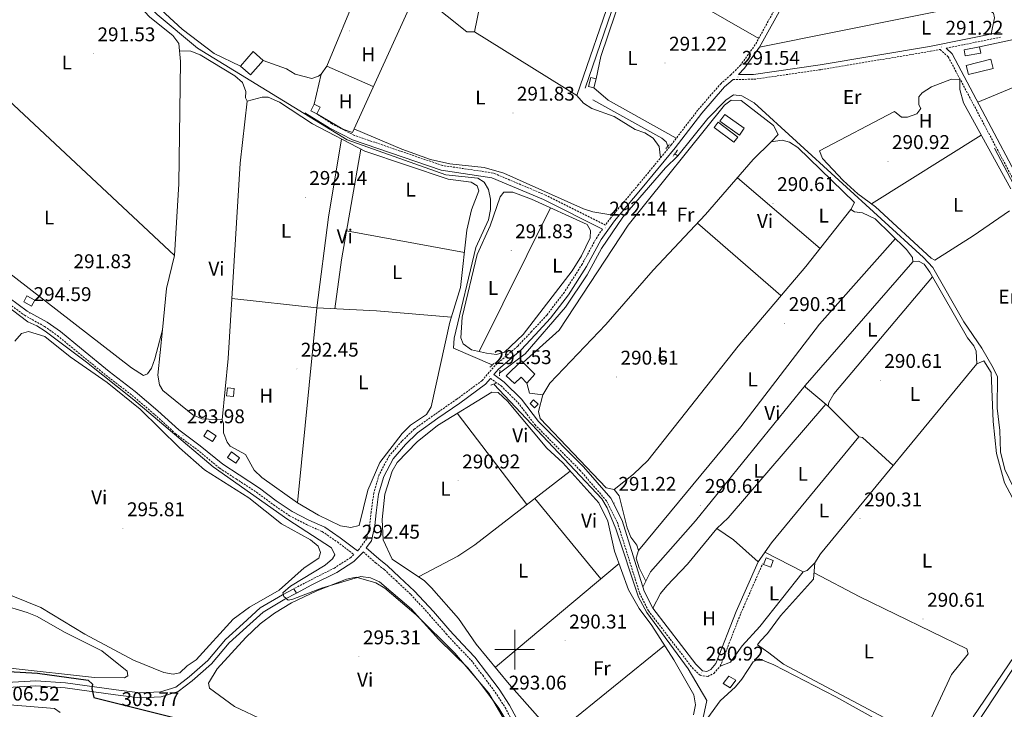
# Model space of a CAD drawing. Units: metres. Extents: x 586690 to 591182, y 4682310 to 4685336.
# Drawn here: x 588751 to 589246, y 4683970 to 4684317 of the extents above; entities that cross this region are included whole.
import ezdxf
from ezdxf.enums import TextEntityAlignment as Align

# ---------------------------------------------------------------- set-up
doc = ezdxf.new("R2010")
doc.units = ezdxf.units.M
doc.header["$MEASUREMENT"] = 0
doc.linetypes.add('TRAZOS', pattern=[0.75, 0.5, -0.25])
doc.linetypes.add('TRAZOSX2', pattern=[1.5, 1, -0.5])
for name, color, linetype, lineweight in [('Carátula', 7, 'Continuous', 5), ('Level 13', 5, 'Continuous', 0), ('Level 15', 1, 'Continuous', 0), ('Level 21', 19, 'Continuous', 0), ('Level 36', 19, 'Continuous', 40), ('Level 37', 92, 'Continuous', 0), ('Level 4', 36, 'Continuous', 30), ('Level 41', 19, 'Continuous', 0), ('Level 5', 36, 'Continuous', 0), ('Level 52', 1, 'Continuous', 13), ('Level 54', 13, 'Continuous', 0), ('Level 63', 7, 'Continuous', 0), ('Level 7', 1, 'Continuous', 0)]:
    doc.layers.add(name, color=color, linetype=linetype, lineweight=lineweight)
doc.styles.add('Arial', font='ARIAL.TTF', dxfattribs={"height": 0.2})

# ---------------------------------------------------------------- blocks, each defined once
blk = doc.blocks.new('5PATER')
at = {"layer": 'Carátula', "linetype": 'Continuous', "lineweight": 5}
h = blk.add_hatch(color=250, dxfattribs=at)
edge = h.paths.add_edge_path()
edge.add_ellipse((0, 0), major_axis=(-1.33, -1.34), ratio=0.999422, start_angle=0, end_angle=360)

msp = doc.modelspace()

# ---------------------------------------------------------------- linework, layer by layer
at = {"layer": 'Level 13', "color": 5, "linetype": 'Continuous', "lineweight": 0, "ltscale": 0.5}
for points in [[(589076.07, 4684473.5, 291.11), (589075.01, 4684471.91, 291.11), (589054.42, 4684435.02, 291.05), (589053.36, 4684430.06, 291.05), (589052.98, 4684409.44, 290.99), (589051.43, 4684388.82, 290.99), (589051.45, 4684383.72, 290.99), (589054.48, 4684363.62, 290.86), (589054.45, 4684337.97, 290.8), (589035.44, 4684282.58, 290.8)], [(588787.49, 4684354.33, 291.47), (588820.05, 4684319.59, 291.41), (588840.28, 4684302.68, 291.41), (588915.59, 4684256.62, 291.28), (588965.27, 4684238.92, 291.35), (588981.42, 4684237.31, 291.28), (588984.6, 4684235.17, 291.35), (588986.75, 4684231.6, 291.35), (588987.8, 4684226.6, 291.35), (588987.83, 4684221.49, 291.28), (588986.83, 4684216.29, 291.22), (588980.31, 4684202.3, 291.22), (588969.51, 4684156.78, 291.16), (588969.07, 4684151.71, 291.16), (588988.65, 4684143.25, 291.03)], [(589081.99, 4684248.44, 290.72), (589097.08, 4684267.32, 290.17), (589106.22, 4684276.53, 290.17), (589110.14, 4684279.14, 290.3), (589114.19, 4684278.75, 290.3), (589120.42, 4684275.1, 290.3), (589205.79, 4684197.34, 289.92), (589210.37, 4684192.22, 289.92), (589225.94, 4684164.98, 290.05), (589235.08, 4684151.76, 290.05), (589240.8, 4684141.86, 290.05), (589242.89, 4684137.2, 290.05), (589242.79, 4684121.51, 290.05), (589244.2, 4684110.29, 290.05), (589244.38, 4684099.46, 290.05), (589246.71, 4684090.7, 290.17), (589250.76, 4684081.84, 290.17), (589265.68, 4684056.99, 290.17), (589274.11, 4684045.06, 290.3), (589277.3, 4684043.16, 290.3), (589279.38, 4684035.51, 289.8)], [(589039.31, 4684276.69, 290.92), (589074, 4684257.32, 290.67), (589076.17, 4684255.47, 290.67), (589077.06, 4684253.41, 290.61)], [(588992.32, 4684139.11, 291.16), (589005.16, 4684148.89, 291.16), (589025.54, 4684172.38, 291.16), (589036.42, 4684188.63, 290.97), (589043.67, 4684201.8, 290.97), (589054.45, 4684217.67, 290.91), (589075.93, 4684242.5, 290.78), (589081.99, 4684248.44, 290.72)], [(589080.57, 4684249.55, 290.72), (589081.99, 4684248.44, 290.72)], [(589241.44, 4684252.29, 290.3), (589281.43, 4684176.61, 290.3), (589315.01, 4684115.25, 290.3), (589323.33, 4684102.86, 290.09)], [(588989.51, 4684133.61, 290.84), (589043.81, 4684075.88, 290.34), (589046.46, 4684071.41, 290.34), (589050.8, 4684060.81, 290.28), (589062.28, 4684026.35, 290.22), (589066.48, 4684018.66, 290.28), (589087.24, 4683990.27, 290.47), (589096.62, 4683974.44, 290.28), (589094.92, 4683966.46, 290.16), (589077.69, 4683925.22, 290.09), (589072.48, 4683910.69, 290.09), (589070.58, 4683900.6, 290.03), (589071.61, 4683893.71, 290.03), (589077.43, 4683887.11, 290.03), (589125.05, 4683852.19, 289.78), (589159.01, 4683822.54, 290.03)], [(589175.35, 4683823.58, 289.8), (589173.41, 4683828.24, 289.8), (589174.18, 4683833.53, 289.8), (589182.77, 4683860.66, 289.67), (589186.81, 4683876.6, 289.55), (589189.11, 4683881.33, 289.55), (589198.18, 4683911.42, 289.55), (589216.11, 4683940.06, 289.55), (589232.77, 4683962.98, 289.55), (589267.27, 4684015.48, 289.67), (589279.38, 4684035.51, 289.8)]]:
    msp.add_polyline3d(points, dxfattribs=at)
at = {"layer": 'Level 15', "color": 1, "linetype": 'Continuous', "lineweight": 0}
for points in [[(589233.95, 4684303.29, 293.28), (589226.19, 4684301.85, 293.28), (589226.76, 4684298.75, 293.28), (589234.53, 4684300.2, 293.28), (589233.95, 4684303.29, 293.28)], [(588867.05, 4684289.19, 295.19), (588873.38, 4684296.41, 294.96), (588868.24, 4684300.92, 294.96), (588861.91, 4684293.69, 295.19), (588867.05, 4684289.19, 295.19)], [(589039.81, 4684282.78, 294), (589040.92, 4684287.29, 294.24), (589038.19, 4684287.96, 294.24), (589037.08, 4684283.45, 294), (589039.81, 4684282.78, 294)], [(588899.01, 4684274.54, 294.96), (588902.09, 4684273.06, 294.96), (588900.43, 4684269.6, 294.96), (588897.35, 4684271.08, 294.96), (588899.01, 4684274.54, 294.96)], [(588752.81, 4684175.03, 295.67), (588756.77, 4684172.85, 295.67), (588758.43, 4684175.87, 295.67), (588754.47, 4684178.05, 295.67), (588752.81, 4684175.03, 295.67)], [(589010.13, 4684138.66, 294), (589006.1, 4684134.03, 294.72), (589003.13, 4684137.1, 294.72), (588999.89, 4684133.91, 294.95), (588995.64, 4684137.75, 294.95), (589003.44, 4684145.32, 294.24), (589010.13, 4684138.66, 294)], [(588858.39, 4684127.36, 294), (588858.77, 4684131.33, 294), (588855.34, 4684131.66, 294), (588854.96, 4684127.68, 294), (588858.39, 4684127.36, 294)], [(589009.48, 4684125.76, 294), (589011.78, 4684123.51, 293.76), (589009.97, 4684121.65, 294), (589007.66, 4684123.9, 294.24), (589009.48, 4684125.76, 294)], [(588843.46, 4684107.48, 294.24), (588847.86, 4684104.72, 294), (588849.68, 4684107.63, 294), (588845.29, 4684110.39, 294.24), (588843.46, 4684107.48, 294.24)], [(588857.37, 4684099.48, 294.48), (588861.52, 4684096.58, 294.24), (588859.54, 4684093.75, 294.24), (588855.39, 4684096.65, 294.48), (588857.37, 4684099.48, 294.48)], [(589126.44, 4684046.14, 292.8), (589130.05, 4684044.76, 293.04), (589128.81, 4684041.52, 293.04), (589125.2, 4684042.9, 292.8), (589126.44, 4684046.14, 292.8)], [(589111.21, 4683984.54, 293.76), (589108.48, 4683980.78, 294), (589104.92, 4683983.02, 293.76), (589107.8, 4683986.7, 293.76), (589111.21, 4683984.54, 293.76)]]:
    msp.add_polyline3d(points, dxfattribs=at)
at = {"layer": 'Level 15', "color": 19, "linetype": 'Continuous', "lineweight": 0}
for points in [[(589227.23, 4684293.94, 293.04), (589239.57, 4684297.09, 292.8), (589240.74, 4684292.49, 292.8), (589228.41, 4684289.34, 293.04), (589227.23, 4684293.94, 293.04)], [(589105.66, 4684269.32, 290.89), (589115.47, 4684262.42, 291.37), (589113.04, 4684258.96, 291.13), (589103.23, 4684265.87, 290.65), (589105.66, 4684269.32, 290.89)], [(589112.23, 4684257.89, 291.37), (589102.37, 4684265.35, 291.13), (589100.41, 4684262.75, 291.13), (589110.27, 4684255.29, 291.37), (589112.23, 4684257.89, 291.37)]]:
    msp.add_polyline3d(points, dxfattribs=at)
at = {"layer": 'Level 21', "color": 19, "linetype": 'Continuous', "lineweight": 0}
for points in [[(589247.21, 4684456.27, 291.6), (589240.09, 4684450.91, 291.84), (589229.25, 4684444.96, 291.6), (589211.45, 4684435.37, 291.6), (589197.88, 4684427.92, 291.36), (589190.36, 4684423.32, 291.6), (589185.71, 4684419.09, 291.36), (589181.48, 4684414.3, 291.6), (589178.16, 4684408.43, 291.6), (589171.14, 4684395.04, 291.36), (589161.17, 4684375.44, 291.36), (589148.32, 4684350.59, 291.36), (589135.53, 4684325.56, 291.12), (589123.16, 4684303.11, 291.12), (589115.57, 4684292.56, 291.36), (589112.52, 4684289.48, 291.15), (589120.07, 4684289.5, 291.09), (589153.67, 4684294.33, 291.15), (589208.75, 4684303.54, 291.15), (589244.44, 4684310.71, 291.4)], [(589217.09, 4684302.66, 291.34), (589220.16, 4684299.85, 291.4), (589271.39, 4684203.27, 291.28), (589272.96, 4684200.42, 291.26)], [(589109.97, 4684286.97, 291.17), (589105.56, 4684283.16, 291.36), (589094.07, 4684269.94, 291.36), (589080.79, 4684252.58, 291.6), (589064.1, 4684232.32, 291.84), (589050.25, 4684215.8, 292.08), (589043.5, 4684206.32, 291.84), (589036.08, 4684192.72, 292.08), (589027, 4684178.48, 292.08), (589018.04, 4684166.73, 292.08), (589010.22, 4684158.33, 292.08), (589003.17, 4684150.9, 292.08), (588991.82, 4684141.21, 291.84), (588989.39, 4684138.37, 291.47), (588994.67, 4684134.64, 291.53), (589003.43, 4684126.02, 291.53), (589011.99, 4684114.86, 291.53), (589034.6, 4684092.04, 291.41), (589048.28, 4684076.22, 291.28), (589053.97, 4684064.94, 291.1), (589065.16, 4684029.39, 291.28), (589069.43, 4684020.87, 291.28), (589091.16, 4683992.59, 291.1), (589094.52, 4683989.35, 291.1), (589096.69, 4683989.06, 291.1), (589098.71, 4683990.04, 291.16), (589101.25, 4683992.98, 291.22), (589111.45, 4684019.21, 291.1), (589122.44, 4684044.12, 291.03)], [(589044.16, 4684211.55, 291.64), (589014.45, 4684226.45, 291.52), (588988.42, 4684237.42, 291.64), (588962.95, 4684241.2, 291.64), (588918.26, 4684256.48, 291.89), (588906.55, 4684262.54, 291.89), (588894.38, 4684270.15, 292.02)], [(588741, 4684180.43, 294.71), (588754.58, 4684170.37, 294.47), (588764.68, 4684164.71, 294.47), (588771.34, 4684160.04, 294.47), (588781.86, 4684151.34, 294.47), (588795.88, 4684139.98, 294.47), (588808.97, 4684129.89, 294.47), (588820.39, 4684120.2, 294.47), (588830.88, 4684110.53, 294.47), (588841.7, 4684102.57, 294.47), (588852.99, 4684093.25, 294.23), (588861.19, 4684087.96, 294.23), (588871.43, 4684081.24, 294.47), (588879.95, 4684074.95, 294.23)], [(588987.75, 4684136.47, 291.46), (588985.24, 4684133.54, 291.6), (588972.35, 4684124.04, 291.84), (588961.32, 4684116.42, 292.08), (588951.03, 4684109.06, 292.56), (588944.99, 4684103.16, 292.8), (588938.82, 4684096.05, 292.32), (588934.04, 4684087.07, 292.08), (588931.47, 4684078.17, 292.32), (588930.16, 4684068.78, 292.32), (588929.49, 4684062.5, 292.08), (588927.83, 4684054.74, 292.32), (588925.2, 4684051.15, 292.39), (588931.57, 4684045.63, 292.08), (588935.95, 4684042.16, 292.08), (588941.94, 4684036.53, 292.08), (588949.51, 4684029.48, 292.32), (588959.01, 4684019.1, 292.56), (588967.34, 4684009.61, 292.32), (588973.68, 4684002.76, 292.56), (588979.95, 4683996.25, 292.56), (588985.84, 4683988.56, 293.04), (588992.14, 4683980.01, 293.04), (588997.32, 4683972.12, 293.75), (589000.83, 4683965.49, 293.75)], [(588879.95, 4684074.95, 294.23), (588887.88, 4684069.53, 293.99), (588896.32, 4684065.18, 293.75), (588904.35, 4684061.56, 293.04), (588912.17, 4684056.19, 292.8), (588920.79, 4684049.66, 292.8)], [(588923.72, 4684049.12, 292.38), (588923.53, 4684048.86, 292.56), (588919.05, 4684044.39, 292.56), (588910.42, 4684038.88, 293.28), (588897.93, 4684032.57, 293.99), (588890.09, 4684028.46, 294.68)], [(588888.75, 4684030.59, 294.69), (588883.09, 4684027.62, 295.19), (588871.92, 4684020.94, 295.91), (588863.23, 4684013.18, 296.14), (588854.47, 4684005.06, 296.38), (588845.5, 4683994.6, 296.62), (588836.11, 4683986.28, 297.34), (588829.35, 4683981.18, 297.58), (588821.64, 4683978.69, 298.53), (588811.37, 4683978.2, 298.77), (588799.41, 4683979.72, 299.73), (588773.92, 4683983.2, 300.69), (588758.88, 4683984.28, 301.64), (588744.37, 4683983.43, 302.84), (588732.09, 4683980.69, 304.51), (588722.77, 4683976.87, 305.23), (588720.76, 4683975.37, 305.85)], [(588888.75, 4684030.59, 294.69), (588890.09, 4684028.46, 294.68)], [(588890.09, 4684028.46, 294.68), (588884.31, 4684025.44, 295.19), (588873.4, 4684018.92, 295.91), (588864.91, 4684011.33, 296.14), (588856.28, 4684003.33, 296.38), (588847.29, 4683992.84, 296.62), (588837.69, 4683984.34, 297.34), (588830.52, 4683978.93, 297.58), (588822.09, 4683976.21, 298.53), (588811.27, 4683975.69, 298.77), (588799.09, 4683977.24, 299.73), (588773.66, 4683980.71, 300.69), (588758.86, 4683981.78, 301.64), (588744.71, 4683980.95, 302.84)]]:
    msp.add_polyline3d(points, dxfattribs=at)
at = {"layer": 'Level 21', "color": 19, "linetype": 'TRAZOSX2', "lineweight": 0}
for points in [[(589133.32, 4684326.74, 291.12), (589121.05, 4684304.45, 291.12), (589113.66, 4684294.18, 291.36), (589108.77, 4684289.23, 291.36), (589103.79, 4684284.94, 291.36), (589092.13, 4684271.52, 291.36), (589078.83, 4684254.14, 291.6), (589062.17, 4684233.92, 291.84), (589048.27, 4684217.32, 292.08), (589045.63, 4684213.61, 291.65), (589015.49, 4684228.72, 291.52), (588989.1, 4684239.85, 291.64), (588963.54, 4684243.64, 291.64), (588919.25, 4684258.79, 291.89), (588907.79, 4684264.71, 291.89), (588900.43, 4684269.6, 292.02)], [(589217.09, 4684302.66, 291.34), (589244.93, 4684308.26, 291.4)], [(589109.97, 4684286.97, 291.17), (589120.26, 4684287, 291.09), (589154.05, 4684291.86, 291.15), (589209.21, 4684301.08, 291.15), (589214.05, 4684302.05, 291.32), (589218.15, 4684298.3, 291.4), (589269.19, 4684202.09, 291.28), (589299.71, 4684146.31, 290.96)], [(589044.16, 4684211.55, 291.64), (589041.38, 4684207.64, 291.84), (589033.93, 4684193.99, 292.08), (589024.95, 4684179.91, 292.08), (589016.12, 4684168.34, 292.08), (589008.4, 4684160.04, 292.08), (589001.45, 4684152.72, 292.08), (588990.05, 4684142.98, 291.84), (588983.53, 4684135.38, 291.6), (588970.89, 4684126.08, 291.84), (588959.88, 4684118.46, 292.08), (588949.41, 4684110.99, 292.56), (588943.17, 4684104.87, 292.8), (588936.75, 4684097.47, 292.32), (588931.71, 4684088.02, 292.08), (588929.01, 4684078.7, 292.32), (588927.68, 4684069.09, 292.32), (588927.02, 4684062.9, 292.08), (588925.49, 4684055.78, 292.32), (588921.63, 4684050.5, 292.56), (588920.79, 4684049.66, 292.8)], [(588739.53, 4684178.42, 294.71), (588753.21, 4684168.27, 294.47), (588763.35, 4684162.59, 294.47), (588769.82, 4684158.05, 294.47), (588780.28, 4684149.41, 294.47), (588794.33, 4684138.01, 294.47), (588807.4, 4684127.95, 294.47), (588818.74, 4684118.32, 294.47), (588829.29, 4684108.6, 294.47), (588840.16, 4684100.6, 294.47), (588851.51, 4684091.23, 294.23), (588859.82, 4684085.86, 294.23), (588870, 4684079.19, 294.47), (588878.51, 4684072.91, 294.23), (588886.59, 4684067.38, 293.99), (588895.23, 4684062.93, 293.75), (588903.12, 4684059.38, 293.04), (588910.7, 4684054.16, 292.8), (588919, 4684047.87, 292.8), (588917.47, 4684046.36, 292.56), (588909.18, 4684041.05, 293.28), (588896.79, 4684034.8, 293.99), (588888.75, 4684030.59, 294.69)], [(588987.75, 4684136.47, 291.46), (588993.06, 4684132.72, 291.53), (589001.55, 4684124.36, 291.53), (589010.1, 4684113.22, 291.53), (589032.77, 4684090.34, 291.41), (589046.19, 4684074.82, 291.28), (589051.65, 4684063.99, 291.1), (589062.83, 4684028.45, 291.28), (589067.3, 4684019.54, 291.28), (589089.29, 4683990.92, 291.1), (589093.37, 4683986.98, 291.1), (589097.11, 4683986.48, 291.1), (589100.26, 4683988.02, 291.16), (589103.42, 4683991.67, 291.22), (589113.76, 4684018.26, 291.1), (589124.72, 4684043.11, 291.03)], [(588923.72, 4684049.12, 292.38), (588929.97, 4684043.71, 292.08), (588934.31, 4684040.26, 292.08), (588940.24, 4684034.7, 292.08), (588947.73, 4684027.72, 292.32), (588957.15, 4684017.43, 292.56), (588965.48, 4684007.94, 292.32), (588971.86, 4684001.04, 292.56), (588978.05, 4683994.62, 292.56), (588983.84, 4683987.06, 293.04), (588990.08, 4683978.58, 293.04), (588995.16, 4683970.84, 293.75), (588998.6, 4683964.36, 293.75), (589002.36, 4683956.64, 293.99), (589007.63, 4683948.88, 293.99), (589012.88, 4683941.59, 294.47), (589018.78, 4683933.33, 294.71), (589023.53, 4683926.95, 295.19), (589025.47, 4683922.86, 295.67), (589029.65, 4683909.85, 296.67)]]:
    msp.add_polyline3d(points, dxfattribs=at)
at = {"layer": 'Level 21', "color": 1, "linetype": 'TRAZOS', "lineweight": 0}
for points in [[(589076.01, 4684252.15, 291.1), (589077.94, 4684254.47, 291.1)], [(589079.64, 4684248.34, 291.16), (589082.01, 4684251.42, 291.16)], [(588987.52, 4684142.12, 291.35), (588989.6, 4684144.2, 291.35)], [(588992.22, 4684137.85, 291.41), (588992.47, 4684140.82, 291.41)], [(588990.43, 4684133.87, 291.35), (588987.88, 4684133.15, 291.35)]]:
    msp.add_polyline3d(points, dxfattribs=at)
at = {"layer": 'Level 36', "color": 92, "linetype": 'Continuous', "lineweight": 0}
for points in [[(589011.38, 4684455.4, 291.84), (589011.51, 4684449.43, 292.09), (589010, 4684444.67, 292.09), (589005.67, 4684434.86, 292.09), (589002.61, 4684430.63, 291.96), (588997.84, 4684406.32, 291.72), (588996.57, 4684395.69, 291.71), (588996.62, 4684378.73, 291.84), (588986.89, 4684346.23, 291.71), (588979.72, 4684310.95, 291.59), (588975.84, 4684310.87, 291.63), (588956.03, 4684326.72, 291.71), (588943.98, 4684334.15, 291.71), (588929.79, 4684339.11, 291.71), (588924.79, 4684338.67, 291.84), (588920.93, 4684331.36, 291.96), (588905.47, 4684293.63, 292.46), (588902.62, 4684289.64, 292.48), (588901.26, 4684288.53, 292.46), (588897.9, 4684287.47, 292.34), (588889.4, 4684289.67, 292.21), (588885.1, 4684292.23, 292.21), (588873.38, 4684296.41, 292.21)], [(589051.63, 4684437.95, 291.71), (589050.07, 4684404.62, 291.96), (589048.68, 4684393.87, 291.96), (589048.7, 4684388.87, 291.96), (589052.1, 4684368.26, 292.21), (589050.52, 4684337.44, 292.21), (589049.59, 4684332, 292.08), (589031.22, 4684278.9, 292.08), (589034.56, 4684275.02, 292.08), (589038.77, 4684272.27, 292.08), (589049.98, 4684268.22, 291.97), (589060.54, 4684261.72, 292.08), (589065.46, 4684260.03, 292.08), (589069.66, 4684257.32, 292.08), (589072.61, 4684253.21, 292.08), (589073.4, 4684247.55, 291.96)], [(588861.91, 4684293.69, 292.21), (588848.75, 4684299.92, 292.04), (588832.6, 4684312.2, 291.91), (588817.75, 4684325.83, 291.71), (588801.56, 4684342.12, 291.84), (588798.17, 4684346, 291.88), (588794.16, 4684352.73, 291.96), (588795.48, 4684357.54, 291.96), (588801.92, 4684365.16, 292.09), (588830.17, 4684385.83, 292.22), (588879.12, 4684424.2, 292.09)], [(589040.92, 4684287.29, 290.83), (589043.32, 4684298.49, 290.83), (589054.45, 4684331.37, 290.83), (589057.16, 4684341.76, 290.83), (589057.29, 4684362.11, 290.83), (589054.33, 4684383.53, 290.95), (589054.2, 4684394.05, 290.95)], [(588824.69, 4684181.79, 291.6), (588828.8, 4684198.4, 291.73), (588830.98, 4684234.36, 291.86), (588831.8, 4684295.94, 291.35), (588830.88, 4684304.98, 291.35), (588827.92, 4684308.98, 291.35), (588816.24, 4684318.2, 291.48), (588785.31, 4684351.32, 291.23), (588767.84, 4684372.54, 291.35), (588762.2, 4684375.52, 291.35), (588757.85, 4684379.06, 291.35), (588752.03, 4684387.28, 291.35), (588751.43, 4684387.74, 291.35), (588746.43, 4684387.11, 291.35)], [(589057.19, 4684345.24, 291.2), (589122.76, 4684307.56, 291.2)], [(588950.12, 4684330.36, 291.96), (588918.25, 4684260.3, 291.96), (588913.53, 4684261.95, 291.96), (588900.43, 4684269.6, 291.96)], [(589123.16, 4684303.11, 291.46), (589236.8, 4684326.06, 291.09), (589238.44, 4684324.55, 291.09), (589238.91, 4684321.7, 291.09), (589240.87, 4684320.33, 291.09), (589241.36, 4684317.95, 291.09), (589239.76, 4684309.77, 291.09)], [(589233.95, 4684303.29, 291.08), (589281.45, 4684313.64, 291.08)], [(589031.22, 4684278.9, 291.96), (588979.72, 4684310.95, 291.96)], [(588713.59, 4684305.81, 291.48), (588828.8, 4684198.4, 291.48)], [(589300.49, 4684303.47, 291.2), (589233.06, 4684275.53, 291.08)], [(588822.76, 4684160.87, 291.98), (588820.38, 4684138.09, 291.85), (588821.22, 4684133.17, 291.85), (588822.93, 4684130.42, 291.85), (588837.93, 4684118.12, 291.85), (588842.53, 4684116.15, 291.85), (588852.69, 4684115.56, 291.85), (588853.37, 4684113.8, 291.73), (588853.42, 4684109.09, 291.73), (588855.26, 4684104.46, 291.63), (588856.81, 4684102.31, 291.6), (588864.42, 4684098.12, 291.6), (588868.77, 4684090.3, 291.73), (588872.63, 4684086.59, 291.68), (588890.6, 4684073.79, 291.49), (588901.15, 4684067.58, 291.48), (588912.3, 4684062.32, 291.35), (588917.42, 4684061.4, 291.35), (588921.72, 4684062.41, 291.1), (588926.09, 4684080.24, 291.23), (588932.06, 4684094.17, 291.26), (588943.28, 4684108.77, 291.55), (588947.47, 4684112.9, 291.6), (588955.62, 4684118.4, 291.6), (588957.87, 4684122.2, 291.6), (588967.33, 4684164.82, 291.73), (588972.71, 4684182.24, 291.85), (588975.89, 4684211.06, 291.73), (588978.2, 4684221.32, 291.6), (588981.88, 4684230.84, 291.35), (588981.08, 4684233.39, 291.23), (588978.05, 4684235.29, 291.23), (588966.52, 4684236.72, 291.1), (588924.46, 4684250.8, 291.11), (588898.26, 4684264.57, 290.98), (588881.59, 4684275.56, 291.09), (588875.87, 4684277.96, 291.17), (588872.82, 4684278.08, 291.23), (588865.34, 4684275.99, 291.23), (588864.48, 4684277.61, 291.23), (588864.66, 4684280.9, 291.35), (588863.03, 4684285.38, 291.35), (588859.12, 4684288.67, 291.42), (588841.69, 4684299.29, 291.48), (588836.94, 4684301.12, 291.48), (588831.25, 4684301.37, 291.48)], [(588928.77, 4684283.44, 291.96), (588905.47, 4684293.63, 291.96)], [(588899.01, 4684274.54, 291.96), (588902.62, 4684289.64, 291.96)], [(589039.81, 4684282.78, 290.95), (589046.99, 4684276.55, 290.74), (589081.3, 4684257.37, 290.95)], [(589230.74, 4684208.31, 290.65), (589211.38, 4684196.06, 290.78), (589209.55, 4684196.95, 290.78), (589181.51, 4684222.85, 290.78), (589172.61, 4684229.39, 290.78), (589165.28, 4684236.12, 290.78), (589154.79, 4684247.1, 290.78), (589153.28, 4684250.96, 290.78), (589191.11, 4684270.79, 290.78), (589194.71, 4684267.92, 290.78), (589197.69, 4684267.91, 290.9), (589202.39, 4684269.59, 290.9), (589204.37, 4684272.24, 290.9), (589203.38, 4684274.18, 290.9), (589203.29, 4684278.11, 290.9), (589204.97, 4684280.21, 290.9), (589209.7, 4684283.24, 290.78), (589219.73, 4684287.08, 290.78), (589224.01, 4684286.67, 290.78), (589224.05, 4684281.8, 290.84), (589225.8, 4684275.2, 290.84), (589249.64, 4684231.96, 291.03)], [(588865.34, 4684275.99, 291.48), (588861.83, 4684244.86, 291.53), (588855.73, 4684146.5, 291.98), (588852.69, 4684115.56, 291.98)], [(589129.04, 4684255.48, 290.53), (589132.54, 4684259.21, 290.59), (589130.21, 4684263.81, 290.66), (589113.89, 4684276.34, 290.66), (589108.85, 4684276.45, 290.66), (589105.53, 4684274.06, 290.66), (589057.1, 4684213.53, 290.75), (589022.35, 4684160.75, 291.22), (589004.27, 4684144.49, 291.16)], [(588919.03, 4684262.02, 291.96), (588943.1, 4684251.79, 291.8), (588957.55, 4684246.67, 291.71), (588967.33, 4684244.51, 291.64), (588984.62, 4684242.64, 291.46), (588994.52, 4684239.84, 291.46), (589034.59, 4684221.88, 291.74), (589039.31, 4684220.26, 291.82), (589049.31, 4684218.57, 291.83)], [(589234.8, 4684258.87, 290.9), (589179.47, 4684224.34, 290.96)], [(588912.73, 4684256.97, 291.73), (588906.21, 4684217.64, 292.17), (588900.36, 4684171.93, 292.48)], [(589065.99, 4684034.42, 290.72), (589062.53, 4684041.2, 290.78), (589061.08, 4684045.99, 290.85), (589062.32, 4684049.92, 290.85), (589061.45, 4684052.56, 290.85), (589058.4, 4684056.53, 290.85), (589056.64, 4684061.27, 290.78), (589052.49, 4684077.39, 290.78), (589050.07, 4684080.5, 290.85), (589045.97, 4684081.44, 290.85), (589012.79, 4684116.34, 290.78), (589011.96, 4684119.84, 290.78), (589014.18, 4684128.14, 290.78), (589017.66, 4684134.04, 290.78), (589045.85, 4684163.61, 290.99), (589069.7, 4684190.88, 290.66), (589096.02, 4684218.92, 290.5), (589119.92, 4684246.58, 290.73), (589129.04, 4684255.48, 290.66), (589134.5, 4684256.43, 290.72), (589138.21, 4684255.36, 290.72), (589142.48, 4684252.69, 290.77), (589170.94, 4684225.04, 290.78), (589169.17, 4684221.45, 290.85), (589171.06, 4684220.24, 290.78), (589174.96, 4684219.79, 290.72), (589181.31, 4684216.84, 290.6), (589197.23, 4684201.43, 290.66), (589200.13, 4684197.35, 290.66), (589200.29, 4684195.15, 290.66)], [(588909.5, 4684171.49, 291.98), (588912.77, 4684196.09, 292.1), (588922.45, 4684251.86, 291.73)], [(589153.69, 4684201.89, 290.78), (589112.03, 4684237.45, 290.72)], [(588985.77, 4684149.21, 292.02), (588978.18, 4684150.89, 292.02), (588973.95, 4684153.8, 292.02), (588972.86, 4684156.84, 292.02), (588973.56, 4684167.28, 292.02), (588981.14, 4684198.77, 292.02), (588987.65, 4684213.28, 292.02), (588992.68, 4684227.88, 292.02), (588994.41, 4684230.16, 292.02), (588999.09, 4684230.27, 292.02), (589008.49, 4684226.7, 292.02), (589036.44, 4684213.86, 291.77), (589038.04, 4684210.91, 291.52), (589037.98, 4684207.15, 291.39), (589033.65, 4684198.15, 291.39), (589028.89, 4684190.56, 291.39), (589004.2, 4684158.58, 291.38), (588994.74, 4684149.65, 291.52), (588990.75, 4684148.46, 291.77), (588985.77, 4684149.21, 292.02)], [(589018.05, 4684222.3, 291.52), (588982.04, 4684150.04, 291.26)], [(589050.07, 4684080.5, 290.66), (589059.77, 4684088.27, 290.6), (589066.93, 4684095.18, 290.55), (589112.35, 4684152.76, 290.63), (589146.54, 4684192.86, 290.7), (589169.17, 4684221.45, 290.78)], [(589248.94, 4684220.86, 290.96), (589230.74, 4684208.31, 290.65)], [(589092.03, 4684214.67, 290.78), (589133.97, 4684178.12, 290.72)], [(588915.32, 4684210.75, 292.77), (588974.66, 4684199.89, 292.27)], [(589191.54, 4684206.94, 290.66), (589153.29, 4684163.8, 290.66), (589113.79, 4684112.16, 290.71), (589062.32, 4684049.92, 290.91)], [(588733.82, 4684198.47, 291.6), (588807.11, 4684141.88, 291.48), (588813.16, 4684137.93, 291.35), (588815.09, 4684138.76, 291.48), (588817.13, 4684141.63, 291.48), (588818.8, 4684146.34, 291.48), (588822.76, 4684160.87, 291.48), (588824.69, 4684181.79, 291.6)], [(589146.18, 4684132.84, 290.41), (589200.29, 4684195.15, 290.66), (589203.13, 4684195.54, 290.54), (589206.11, 4684194.04, 290.54), (589208.92, 4684189.88, 290.54), (589227.79, 4684156.96, 290.35), (589231.04, 4684152.93, 290.35), (589232.19, 4684150.13, 290.35), (589232.57, 4684143.86, 290.35)], [(589157.8, 4684122.46, 290.35), (589158.14, 4684124.4, 290.35), (589160.6, 4684128.64, 290.38), (589210.21, 4684187.64, 290.54)], [(588857.6, 4684176.69, 291.98), (588900.36, 4684171.93, 291.98)], [(588890.6, 4684073.79, 291.98), (588900.36, 4684171.93, 291.98)], [(588900.36, 4684171.93, 291.98), (588930.32, 4684170.48, 291.97), (588968.1, 4684167.32, 292.1)], [(588748.37, 4684155.28, 295.79), (588751.66, 4684159.02, 295.79), (588755.23, 4684160.08, 295.79), (588763.53, 4684157.52, 295.91), (588776.17, 4684147.38, 295.91), (588794.89, 4684134.47, 295.91), (588811.5, 4684120.99, 296.04), (588831.2, 4684101.55, 296.04), (588843.88, 4684090.44, 295.91), (588866.15, 4684076.32, 295.79), (588882.53, 4684063.33, 295.66), (588897.13, 4684055.28, 295.66), (588901.03, 4684052.08, 295.66), (588902.26, 4684048.87, 295.66), (588901.31, 4684045.95, 295.66), (588893.98, 4684041.18, 295.66), (588881.36, 4684029.88, 295.66), (588866.42, 4684021.44, 295.79), (588858.33, 4684015.24, 296.03), (588839.6, 4683994.82, 296.66), (588835.03, 4683991.78, 296.66), (588831.48, 4683988.27, 296.66), (588828.05, 4683987.62, 296.54), (588823.39, 4683988.51, 296.54), (588808.05, 4683994.71, 296.54), (588783.52, 4684007.7, 296.66), (588761.39, 4684021.13, 296.92), (588741.12, 4684029.38, 297.42)], [(589127.89, 4683998.41, 290.82), (589122.22, 4684002.34, 290.82), (589123.45, 4684004.29, 290.82), (589127.27, 4684008.07, 290.83), (589133.74, 4684017.04, 290.86), (589150.39, 4684035.43, 290.88), (589151.02, 4684043.7, 290.94), (589153.87, 4684048.17, 290.94), (589232.57, 4684143.86, 290.38), (589236.02, 4684145.39, 290.38), (589239.7, 4684139.53, 290.44), (589240.74, 4684114.71, 290.5), (589242.39, 4684098.67, 290.5), (589246.49, 4684083.91, 290.44), (589258.52, 4684061.35, 290.63), (589273.11, 4684040.15, 290.81), (589274.78, 4684035.18, 290.88), (589274.17, 4684031.44, 290.94), (589271.95, 4684026.97, 291), (589230.72, 4683966.11, 291.13)], [(589006.1, 4684134.03, 291.22), (589007.34, 4684129.11, 291.22), (589014.18, 4684128.14, 291.16)], [(589089.92, 4683967.12, 290.47), (589090.92, 4683972.25, 290.4), (589090.18, 4683977.19, 290.4), (589080.01, 4683994.84, 290.4), (589068.96, 4684012.14, 290.34), (589062.58, 4684020.63, 290.34), (589057.22, 4684030.08, 290.4), (589050.24, 4684049.52, 290.47), (589046.8, 4684064.72, 290.47), (589042.34, 4684073.86, 290.47), (589024.25, 4684093.93, 290.47), (589016.2, 4684101.35, 290.47), (588996.29, 4684124.98, 290.62), (588991.57, 4684129.41, 290.72), (588988.37, 4684129.59, 290.78), (588961.02, 4684112.85, 291.05), (588950.9, 4684104.5, 291.34), (588940.87, 4684094.21, 291.47), (588938.32, 4684089.88, 291.28), (588934.53, 4684078.28, 291.03), (588933.29, 4684065.46, 291.03), (588933.8, 4684055.17, 290.91), (588938.21, 4684045.48, 290.91), (588954.55, 4684034.6, 290.78), (588958.08, 4684031.06, 290.78), (588971.6, 4684015.73, 290.65), (588980.61, 4684002.78, 290.67), (588997.2, 4683982.62, 290.65), (589012.81, 4683964.94, 290.42)], [(589064.52, 4684031.42, 290.79), (589068.32, 4684039.13, 290.79), (589091.03, 4684064.84, 290.73), (589146.18, 4684132.84, 290.35)], [(589173.12, 4684107.01, 290.41), (589157.8, 4684122.46, 290.49), (589146.35, 4684132.04, 289.99), (589146.18, 4684132.84, 290.48)], [(589156.48, 4684123.56, 290.47), (589107.37, 4684066.3, 290.91), (589101.73, 4684060.89, 290.91), (589086.99, 4684042.97, 290.91), (589076.51, 4684032.02, 290.8), (589073.35, 4684028.16, 290.79), (589069.43, 4684020.87, 290.91)], [(588971.01, 4684118.96, 290.65), (589006.08, 4684072.95, 290.65)], [(589122.44, 4684044.12, 290.92), (589129.18, 4684053.78, 290.98), (589173.12, 4684107.01, 290.41), (589175.07, 4684106.66, 290.41), (589190.51, 4684092.72, 290.48)], [(588951.57, 4684036.58, 290.59), (588971.26, 4684047.06, 290.59), (588979.93, 4684052.7, 290.6), (589027.91, 4684089.87, 290.65)], [(589010.06, 4684076.04, 290.78), (589043.25, 4684035.6, 290.78)], [(589101.73, 4684060.89, 290.79), (589110.02, 4684055.3, 290.79), (589122.44, 4684044.12, 290.79)], [(589125.89, 4684049.06, 290.74), (589145.18, 4684039.15, 290.74), (589147.18, 4684039.77, 290.74), (589151.02, 4684043.7, 290.86)], [(589052.46, 4684043.33, 290.59), (588990.23, 4683991.09, 290.59)], [(588864.57, 4684006.09, 295.41), (588871.88, 4684012.92, 295.41), (588879.07, 4684018.3, 295.41), (588887.61, 4684023.51, 295.41), (588900.31, 4684029.6, 295.41), (588915.33, 4684035.4, 295.41), (588920.24, 4684036.38, 295.41), (588930.14, 4684033.62, 295.41), (588934.53, 4684030.86, 295.41), (588950.39, 4684017.42, 295.41), (588969.81, 4683998.2, 295.41), (588986.93, 4683978.13, 295.41), (589006.82, 4683943.64, 295.29)], [(589145.18, 4684039.15, 290.86), (589123.29, 4684011.7, 290.99), (589114.4, 4684001.9, 291.24), (589108.63, 4683993.68, 291.24), (589103.42, 4683991.67, 291.24)], [(589150.63, 4684038.6, 290.79), (589173.61, 4684026.49, 290.97), (589227.56, 4684000.31, 290.98), (589228.13, 4683997.92, 290.98), (589219.79, 4683987.42, 290.98), (589205.23, 4683956.11, 290.98)], [(588741.39, 4684022.68, 298.66), (588754.59, 4684018.65, 298.92), (588759.66, 4684016.64, 299.05), (588773.34, 4684008.81, 299.17), (588792.07, 4683999.46, 299.17), (588804.87, 4683989.14, 299.3), (588805.21, 4683986.77, 299.3), (588803.58, 4683985.77, 299.3), (588788.53, 4683985.98, 299.3), (588745.97, 4683990.58, 299.42)], [(588873.83, 4683964.3, 295.29), (588858.86, 4683971.42, 295.29), (588846.41, 4683980.53, 295.29), (588845.87, 4683983.13, 295.29), (588850.23, 4683990.24, 295.29), (588864.57, 4684006.09, 295.41)], [(589024.03, 4683960.4, 290.47), (589075.34, 4684002.14, 290.53)], [(589097.19, 4683965.6, 290.57), (589103.32, 4683974.26, 290.5), (589111.09, 4683981.27, 290.63), (589114.26, 4683985.14, 290.69), (589119.91, 4683993.89, 290.82), (589122.94, 4683995.28, 290.82), (589130.46, 4683992.34, 290.82), (589161.65, 4683976.31, 290.69), (589185.07, 4683963.15, 290.57)], [(589199.25, 4683958.6, 290.63), (589135.25, 4683992.74, 290.63), (589127.89, 4683998.41, 290.82)]]:
    msp.add_polyline3d(points, dxfattribs=at)
at = {"layer": 'Level 4', "color": 36, "linetype": 'Continuous', "lineweight": 30}
msp.add_polyline3d([(588739.1, 4683989.24, 300.01), (588759.69, 4683988.18, 300.01), (588785.35, 4683984.56, 300.01), (588787.47, 4683982.58, 300.01), (588787.14, 4683980.44, 300.01), (588788.2, 4683975.92, 300.01), (588835.04, 4683964.11, 300.01)], dxfattribs=at)
at = {"layer": 'Level 5', "color": 36, "linetype": 'Continuous', "lineweight": 0}
for points in [[(588731.52, 4684182.56, 295.01), (588754.89, 4684164.89, 295.01), (588759.47, 4684162.98, 295.01), (588763.67, 4684160.27, 295.01), (588784.35, 4684144.58, 295.01), (588808.24, 4684125.64, 295.01), (588848.17, 4684092.02, 295.01), (588885.76, 4684065.47, 295.01), (588907.71, 4684051.25, 295.01), (588909.43, 4684047.71, 295.01), (588908.26, 4684045.63, 295.01), (588904.57, 4684042.47, 295.01), (588887.03, 4684031.94, 295.01), (588883.22, 4684028.64, 295.01), (588883.73, 4684026.74, 295.01), (588885.95, 4684024.96, 295.01), (588888.31, 4684025.43, 295.01), (588902.77, 4684030.97, 295.01), (588922.46, 4684036.71, 295.01), (588927.33, 4684036.19, 295.01), (588931.84, 4684034.04, 295.01), (588947.79, 4684020.46, 295.01), (588961.79, 4684005.11, 295.01), (588976.33, 4683990.84, 295.01), (588982.75, 4683982.89, 295.01), (588991.95, 4683970.59, 295.01), (589004.81, 4683948.87, 295.01)], [(588729.25, 4683973.6, 305.01), (588768.37, 4683970.42, 305.01), (588771.1, 4683968.43, 305.01)]]:
    msp.add_polyline3d(points, dxfattribs=at)
at = {"layer": 'Level 52', "color": 1, "linetype": 'Continuous', "lineweight": 0}
for points in [[(589233.95, 4684303.29, 293.28), (589234.53, 4684300.2, 293.28), (589226.76, 4684298.75, 293.28), (589226.19, 4684301.85, 293.28), (589233.95, 4684303.29, 293.28)], [(588867.05, 4684289.19, 295.19), (588861.91, 4684293.69, 295.19), (588868.24, 4684300.92, 294.96), (588873.38, 4684296.41, 294.96), (588867.05, 4684289.19, 295.19)], [(589039.81, 4684282.78, 294), (589037.08, 4684283.45, 294), (589038.19, 4684287.96, 294.24), (589040.92, 4684287.29, 294.24), (589039.81, 4684282.78, 294)], [(588899.01, 4684274.54, 294.96), (588902.09, 4684273.06, 294.96), (588900.43, 4684269.6, 294.96), (588897.35, 4684271.08, 294.96), (588899.01, 4684274.54, 294.96)], [(588752.81, 4684175.03, 295.67), (588754.47, 4684178.05, 295.67), (588758.43, 4684175.87, 295.67), (588756.77, 4684172.85, 295.67), (588752.81, 4684175.03, 295.67)], [(589010.13, 4684138.66, 294), (589006.1, 4684134.03, 294.72), (589003.13, 4684137.1, 294.72), (588999.89, 4684133.91, 294.95), (588995.64, 4684137.75, 294.95), (589003.44, 4684145.32, 294.24), (589010.13, 4684138.66, 294)], [(588858.39, 4684127.36, 294), (588854.96, 4684127.68, 294), (588855.34, 4684131.66, 294), (588858.77, 4684131.33, 294), (588858.39, 4684127.36, 294)], [(589009.48, 4684125.76, 294), (589011.78, 4684123.51, 293.76), (589009.97, 4684121.65, 294), (589007.66, 4684123.9, 294.24), (589009.48, 4684125.76, 294)], [(588843.46, 4684107.48, 294.24), (588845.29, 4684110.39, 294.24), (588849.68, 4684107.63, 294), (588847.86, 4684104.72, 294), (588843.46, 4684107.48, 294.24)], [(588857.37, 4684099.48, 294.48), (588861.52, 4684096.58, 294.24), (588859.54, 4684093.75, 294.24), (588855.39, 4684096.65, 294.48), (588857.37, 4684099.48, 294.48)], [(589126.44, 4684046.14, 292.8), (589130.05, 4684044.76, 293.04), (589128.81, 4684041.52, 293.04), (589125.2, 4684042.9, 292.8), (589126.44, 4684046.14, 292.8)], [(589111.21, 4683984.54, 293.76), (589108.48, 4683980.78, 294), (589104.92, 4683983.02, 293.76), (589107.8, 4683986.7, 293.76), (589111.21, 4683984.54, 293.76)]]:
    msp.add_polyline3d(points, close=True, dxfattribs=at)
at = {"layer": 'Level 52', "color": 19, "linetype": 'Continuous', "lineweight": 0}
for points in [[(589227.23, 4684293.94, 293.04), (589239.57, 4684297.09, 292.8), (589240.74, 4684292.49, 292.8), (589228.41, 4684289.34, 293.04), (589227.23, 4684293.94, 293.04)], [(589105.66, 4684269.32, 290.89), (589115.47, 4684262.42, 291.37), (589113.04, 4684258.96, 291.13), (589103.23, 4684265.87, 290.65), (589105.66, 4684269.32, 290.89)], [(589112.23, 4684257.89, 291.37), (589110.27, 4684255.29, 291.37), (589100.41, 4684262.75, 291.13), (589102.37, 4684265.35, 291.13), (589112.23, 4684257.89, 291.37)]]:
    msp.add_polyline3d(points, close=True, dxfattribs=at)
at = {"layer": 'Level 54', "color": 252, "linetype": 'Continuous', "lineweight": 0}
msp.add_polyline3d([(588744.37, 4683983.43, 302.84), (588758.88, 4683984.28, 301.64), (588773.92, 4683983.2, 300.69), (588799.41, 4683979.72, 299.73), (588811.37, 4683978.2, 298.77), (588821.64, 4683978.69, 298.53), (588829.35, 4683981.18, 297.58), (588836.11, 4683986.28, 297.34), (588845.5, 4683994.6, 296.62), (588854.47, 4684005.06, 296.38), (588863.23, 4684013.18, 296.14), (588871.92, 4684020.94, 295.91), (588883.09, 4684027.62, 295.19), (588888.75, 4684030.59, 294.69), (588890.09, 4684028.46, 294.68), (588884.31, 4684025.44, 295.19), (588873.4, 4684018.92, 295.91), (588864.91, 4684011.33, 296.14), (588856.28, 4684003.33, 296.38), (588847.29, 4683992.84, 296.62), (588837.69, 4683984.34, 297.34), (588830.52, 4683978.93, 297.58), (588822.09, 4683976.21, 298.53), (588811.27, 4683975.69, 298.77), (588799.09, 4683977.24, 299.73), (588773.66, 4683980.71, 300.69), (588758.86, 4683981.78, 301.64), (588744.71, 4683980.95, 302.84)], dxfattribs=at)
at = {"layer": 'Level 63', "linetype": 'Continuous', "lineweight": 0}
for points in [[(589000, 4683990, 0.01), (589000, 4684010, 0.01)], [(588990, 4684000, 0.01), (589010, 4684000, 0.01)]]:
    msp.add_polyline3d(points, dxfattribs=at)

# ---------------------------------------------------------------- block references
at = {"layer": 'Level 7', "color": 19, "linetype": 'Continuous', "lineweight": 0, "xscale": 0.09999983015004542, "yscale": 0.09999983015004542}
for p in [(588916.75, 4684311.38, 292.15), (589214.73, 4684303.25, 291.23), (588787.97, 4684299.95, 291.54), (589075.61, 4684295.21, 291.23), (589112.36, 4684288.12, 291.55), (588999.08, 4684270.09, 291.84), (589187.8, 4684245.72, 290.93), (588894.57, 4684227.67, 292.15), (589129.97, 4684224.57, 290.62), (589045.53, 4684212.25, 292.15), (588998.19, 4684200.85, 291.84), (588775.92, 4684185.75, 291.84), (588755.81, 4684169.2, 294.6), (589135.81, 4684164.19, 290.31), (588890.31, 4684141.25, 292.46), (588987.4, 4684137.49, 291.54), (589051.15, 4684137.22, 290.62), (589183.91, 4684135.57, 290.62), (588832.99, 4684107.72, 293.99), (588971.49, 4684084.97, 290.93), (589050.09, 4684073.72, 291.23), (589093.61, 4684072.67, 290.62), (589173.76, 4684065.85, 290.31), (588802.74, 4684060.92, 295.82), (588921.1, 4684049.64, 292.46), (589205.46, 4684015.36, 290.62), (589025.3, 4684004.42, 290.31), (588921.51, 4683996.48, 295.32), (589094.08, 4683988.29, 290.93), (588994.95, 4683973.69, 293.07)]:
    msp.add_blockref('5PATER', p, dxfattribs=at)

# ---------------------------------------------------------------- texts
at = {"layer": 'Level 37', "color": 92, "linetype": 'Continuous', "lineweight": 0, "style": 'Arial'}
for s, p in [('L', (589207.05, 4684313.02, 291.11)), ('H', (588926.3, 4684299.62, 292.04)), ('L', (588774.49, 4684295.48, 291.63)), ('L', (589059.23, 4684297.68, 291.01)), ('H', (588914.86, 4684275.86, 291.96)), ('L', (588982.68, 4684277.86, 291.54)), ('Er', (589169.81, 4684278.1, 290.96)), ('H', (589206.72, 4684266.09, 290.9)), ('L', (588947.56, 4684231.48, 291.38)), ('L', (589223.18, 4684223.81, 290.85)), ('L', (588765.6, 4684217.44, 291.87)), ('Fr', (589085.93, 4684218.9, 290.59)), ('Vi', (589125.96, 4684215.67, 290.67)), ('L', (589155.47, 4684218.4, 290.77)), ('L', (588884.86, 4684210.73, 291.44)), ('Vi', (588914.44, 4684207.96, 292.28)), ('Vi', (588849.85, 4684191.7, 291.77)), ('L', (588940.81, 4684189.93, 292.27)), ('L', (589021.41, 4684193.24, 291.41)), ('L', (588989.06, 4684182.02, 291.71)), ('Er', (589248, 4684177.6, 290.83)), ('L', (589179.93, 4684161.03, 290.52)), ('L', (589074.3, 4684148.59, 290.41)), ('L', (589119.68, 4684135.98, 290.6)), ('L', (588923.72, 4684134.51, 291.78)), ('H', (588874.9, 4684127.82, 292.16)), ('L', (589201.4, 4684128.69, 290.52)), ('Vi', (589129.6, 4684119.12, 290.61)), ('Vi', (589002.77, 4684107.83, 290.54)), ('L', (589122.73, 4684089.97, 290.58)), ('L', (589144.96, 4684088.47, 289.9)), ('L', (588965.08, 4684080.94, 290.95)), ('Vi', (588790.84, 4684076.64, 295.45)), ('L', (589155.62, 4684070.02, 290.77)), ('Vi', (589037.38, 4684064.94, 290.61)), ('L', (589207.47, 4684044.75, 290.4)), ('L', (589004.19, 4684039.76, 290.63)), ('L', (589130.47, 4684028.28, 290.97)), ('H', (589097.82, 4684015.74, 291.04)), ('L', (589178.17, 4683999.08, 290.81)), ('Fr', (589043.82, 4683990.62, 290.48)), ('Vi', (588924.69, 4683984.83, 295.33))]:
    msp.add_text(s, height=7, dxfattribs=at).set_placement(p, align=Align.MIDDLE_CENTER)
at = {"layer": 'Level 41', "color": 19, "linetype": 'Continuous', "lineweight": 0, "style": 'Arial'}
for s, p in [('291.53', (588789.96, 4684303.95, 291.54)), ('291.22', (589216.79, 4684307.25, 291.23)), ('291.22', (589077.66, 4684299.21, 291.23)), ('291.54', (589114.35, 4684292.12, 291.55)), ('291.83', (589001.06, 4684274.09, 291.84)), ('290.92', (589189.85, 4684249.72, 290.93)), ('292.14', (588896.55, 4684231.67, 292.15)), ('290.61', (589132.05, 4684228.57, 290.62)), ('292.14', (589047.52, 4684216.25, 292.15)), ('291.83', (589000.18, 4684204.85, 291.84)), ('291.83', (588777.91, 4684189.75, 291.84)), ('294.59', (588757.8, 4684173.2, 294.6)), ('290.31', (589137.89, 4684168.19, 290.31)), ('292.45', (588892.29, 4684145.25, 292.46)), ('291.53', (588989.38, 4684141.49, 291.54)), ('290.61', (589053.23, 4684141.22, 290.62)), ('290.61', (589185.99, 4684139.57, 290.62)), ('293.98', (588834.97, 4684111.72, 293.99)), ('290.92', (588973.54, 4684088.97, 290.93)), ('291.22', (589052.14, 4684077.72, 291.23)), ('290.61', (589095.69, 4684076.67, 290.62)), ('290.31', (589175.84, 4684069.85, 290.31)), ('295.81', (588804.82, 4684064.92, 295.82)), ('292.45', (588923.09, 4684053.64, 292.46)), ('290.61', (589207.54, 4684019.36, 290.62)), ('290.31', (589027.38, 4684008.42, 290.31)), ('295.31', (588923.59, 4684000.48, 295.32)), ('290.92', (589096.13, 4683992.29, 290.93)), ('293.06', (588996.94, 4683977.69, 293.07)), ('306.52', (588741.83, 4683972.16, 306.53)), ('303.77', (588802.03, 4683969.38, 303.78))]:
    msp.add_text(s, height=7, dxfattribs=at).set_placement(p, align=Align.BOTTOM_LEFT)

doc.saveas('drawing.dxf')
